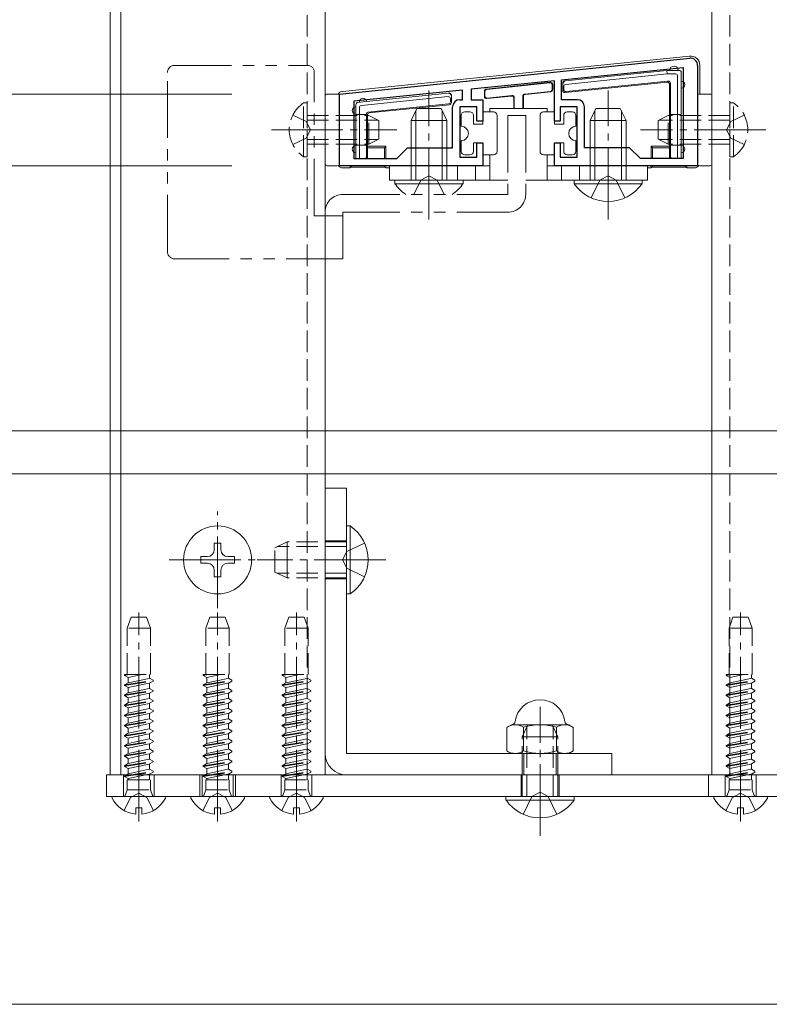
# Model space of a CAD drawing. Extents: x 0 to 5544, y 0 to 8980.
# Drawn here: x 771 to 875, y 4846 to 4983 of the extents above; entities that cross this region are included whole.
import ezdxf

# ---------------------------------------------------------------- set-up
doc = ezdxf.new("R2010")
doc.units = 0
for name, pattern in [('PHANTOM2', [31.75, 15.875, -3.175, 3.175, -3.175, 3.175, -3.175]), ('YCENTER_1', [13, 10, -1, 1, -1]), ('YHIDDEN_1', [4, 3, -1])]:
    doc.linetypes.add(name, pattern=pattern)
for name, color, linetype, lineweight in [('YKK_11', 7, 'CONTINUOUS', 30), ('YKK_12', 2, 'CONTINUOUS', 13), ('YKK_13', 4, 'CONTINUOUS', 13), ('YKK_D', 6, 'CONTINUOUS', 13)]:
    doc.layers.add(name, color=color, linetype=linetype, lineweight=lineweight)

msp = doc.modelspace()

# ---------------------------------------------------------------- linework, layer by layer
at = {"layer": 'YKK_11', "color": 0, "linetype": 'ByBlock', "lineweight": -2, "ltscale": 0.5}
for p, q in [((815.5, 4973.05), (864.4, 4978.05)), ((865.5, 4977.05), (865.5, 4963.05)), ((846.5, 4975.01), (863.5, 4976.75)), ((846.5, 4975.01), (863.5, 4976.75)), ((863.5, 4976.75), (863.5, 4964.05)), ((845.5, 4974.91), (833.9, 4973.72)), ((845.5, 4969.25), (845.5, 4974.91)), ((846.5, 4972.25), (846.5, 4975.01)), ((815.5, 4963.05), (815.5, 4973.05)), ((832.7, 4973.6), (817.5, 4972.05)), ((832.7, 4973.6), (817.5, 4972.05)), ((832.7, 4972.25), (832.7, 4973.6)), ((833.9, 4973.72), (833.9, 4972.25)), ((817.5, 4972.05), (817.5, 4964.05)), ((832.3, 4972.25), (832.7, 4972.25)), ((833.9, 4972.25), (835.5, 4972.25)), ((835.5, 4972.25), (835.5, 4969.25)), ((848.7, 4972.25), (846.5, 4972.25)), ((831.3, 4965.55), (831.3, 4971.25)), ((834.7, 4971.25), (832.3, 4971.25)), ((832.3, 4971.25), (832.3, 4964.25)), ((834.7, 4969.25), (834.7, 4971.25)), ((848.7, 4971.25), (846.3, 4971.25)), ((846.3, 4971.25), (846.3, 4969.25)), ((848.7, 4964.25), (848.7, 4971.25)), ((849.7, 4965.55), (849.7, 4971.25)), ((835.5, 4969.25), (834.7, 4969.25)), ((846.3, 4969.25), (845.5, 4969.25)), ((834.7, 4964.25), (834.7, 4966.25)), ((834.7, 4966.25), (835.5, 4966.25)), ((835.5, 4966.25), (835.5, 4963.05)), ((845.5, 4963.05), (845.5, 4966.25)), ((845.5, 4966.25), (846.3, 4966.25)), ((846.3, 4966.25), (846.3, 4964.25)), ((823.5, 4964.05), (825, 4965.55)), ((825, 4965.55), (831.3, 4965.55)), ((856, 4965.55), (849.7, 4965.55)), ((857.5, 4964.05), (856, 4965.55)), ((817.5, 4964.05), (823.5, 4964.05)), ((832.3, 4964.25), (834.7, 4964.25)), ((846.3, 4964.25), (848.7, 4964.25)), ((863.5, 4964.05), (857.5, 4964.05)), ((835.5, 4963.05), (815.5, 4963.05)), ((865.5, 4963.05), (845.5, 4963.05))]:
    msp.add_line(p, q, dxfattribs=at)
for centre, start, end in [((864.5, 4977.05), 0, 95.8324), ((832.3, 4971.25), 90, 180), ((848.7, 4971.25), 0, 90)]:
    msp.add_arc(centre, 1, start, end, dxfattribs=at)
at = {"layer": 'YKK_12'}
for p, q in [((783.5, 4878.05), (783.5, 5088.05)), ((785, 4878.05), (785, 5088.05)), ((813.5, 5088.05), (813.5, 4878.05)), ((867.5, 5088.05), (867.5, 4878.05)), ((785, 4878.05), (783.5, 4878.05)), ((813.5, 4878.05), (785, 4878.05)), ((867.5, 4878.05), (896, 4878.05))]:
    msp.add_line(p, q, dxfattribs=at)
at = {"layer": 'YKK_12', "linetype": 'YHIDDEN_1'}
for p, q in [((811, 5088.05), (811, 4878.05)), ((870, 5088.05), (870, 4878.05))]:
    msp.add_line(p, q, dxfattribs=at)
at = {"layer": 'YKK_13'}
for p, q in [((864.37, 4978.34), (815.92, 4973.42)), ((865.8, 4973.05), (865.8, 4977.05)), ((847.04, 4974.88), (861.2, 4976.35)), ((861.23, 4975.85), (847.07, 4974.38)), ((861.23, 4975.85), (861.2, 4976.35)), ((861.2, 4976.35), (862.2, 4976.35)), ((862.4, 4975.85), (861.23, 4975.85)), ((862.2, 4976.35), (862.9, 4976.35)), ((862.7, 4964.05), (862.7, 4975.55)), ((863.2, 4976.05), (863.2, 4974.35)), ((844.93, 4974.69), (836, 4973.74)), ((844.87, 4974.61), (836.07, 4973.68)), ((845.2, 4973.71), (845.2, 4974.32)), ((845.27, 4973.65), (845.27, 4974.39)), ((846.67, 4974.57), (846.67, 4973.54)), ((846.8, 4974.08), (846.8, 4973.68)), ((846.94, 4974.87), (847.04, 4974.88)), ((847, 4973.24), (861.28, 4974.72)), ((847.13, 4973.38), (861.28, 4974.85)), ((861.28, 4974.85), (861.4, 4974.85)), ((861.28, 4974.85), (861.28, 4974.73)), ((861.57, 4974.42), (861.57, 4965.75)), ((861.7, 4974.55), (861.7, 4964.35)), ((863.2, 4974.35), (863.2, 4965.35)), ((813.5, 4972.75), (813.5, 4963.35)), ((815.2, 4973.05), (813.8, 4973.05)), ((815.5, 4963.35), (815.5, 4972.75)), ((818.8, 4971.95), (830.7, 4973.19)), ((830.7, 4973.19), (830.8, 4973.2)), ((830.7, 4973.19), (830.7, 4973.19)), ((831.13, 4971.86), (831.13, 4972.9)), ((835.73, 4973.44), (835.73, 4972.7)), ((835.8, 4973.38), (835.8, 4972.78)), ((836.07, 4972.41), (839.5, 4972.77)), ((836.13, 4972.48), (839.57, 4972.84)), ((841.1, 4971.05), (841.1, 4972.74)), ((841.37, 4973.04), (844.93, 4973.41)), ((841.43, 4972.98), (845, 4973.36)), ((865.5, 4972.75), (865.5, 4963.35)), ((867.2, 4973.05), (865.8, 4973.05)), ((867.5, 4963.35), (867.5, 4972.75)), ((817.8, 4970.75), (817.8, 4971.58)), ((818.07, 4971.88), (818.8, 4971.95)), ((830.67, 4972.68), (818.57, 4971.43)), ((819.48, 4970.52), (830.73, 4971.68)), ((819.61, 4970.4), (830.86, 4971.56)), ((831, 4971.98), (831, 4972.38)), ((839.83, 4972.47), (839.83, 4971.05)), ((839.9, 4972.55), (839.9, 4971.05)), ((841.17, 4971.05), (841.17, 4972.68)), ((817.8, 4965.35), (817.8, 4970.75)), ((818.3, 4971.13), (818.3, 4964.05)), ((819.3, 4964.35), (819.3, 4970.32)), ((819.43, 4965.75), (819.43, 4970.2)), ((826.3, 4971.05), (825.5, 4969.35)), ((826.15, 4961.05), (826.15, 4970.74)), ((826.3, 4971.05), (829.7, 4971.05)), ((829.7, 4971.05), (830.5, 4969.35)), ((829.85, 4961.05), (829.85, 4970.74)), ((832.5, 4968.55), (832.5, 4970.05)), ((833, 4970.55), (833.7, 4970.55)), ((834.2, 4970.05), (834.2, 4968.85)), ((835.5, 4968.85), (835.5, 4970.55)), ((837, 4970.55), (835.5, 4970.55)), ((844.5, 4971.05), (836.5, 4971.05)), ((836.5, 4971.05), (836.5, 4970.55)), ((837.5, 4970.05), (837.5, 4965.05)), ((843.5, 4970.05), (843.5, 4965.05)), ((844, 4970.55), (845.5, 4970.55)), ((844.5, 4970.55), (844.5, 4971.05)), ((845.5, 4968.85), (845.5, 4970.55)), ((846.8, 4970.05), (846.8, 4968.85)), ((848, 4970.55), (847.3, 4970.55)), ((848.5, 4968.55), (848.5, 4970.05)), ((851.3, 4971.05), (850.5, 4969.35)), ((851.15, 4961.05), (851.15, 4970.74)), ((851.3, 4971.05), (854.7, 4971.05)), ((854.7, 4971.05), (855.5, 4969.35)), ((854.85, 4961.05), (854.85, 4970.74)), ((825.5, 4961.05), (825.5, 4969.35)), ((825.5, 4969.35), (830.5, 4969.35)), ((830.5, 4961.05), (830.5, 4969.35)), ((834.2, 4968.85), (835.5, 4968.85)), ((846.8, 4968.85), (845.5, 4968.85)), ((850.5, 4961.05), (850.5, 4969.35)), ((850.5, 4969.35), (855.5, 4969.35)), ((855.5, 4961.05), (855.5, 4969.35)), ((832.5, 4965.05), (832.5, 4966.55)), ((835.5, 4966.25), (834.2, 4966.25)), ((834.2, 4966.25), (834.2, 4965.05)), ((835.5, 4964.55), (835.5, 4966.25)), ((845.5, 4964.55), (845.5, 4966.25)), ((845.5, 4966.25), (846.8, 4966.25)), ((846.8, 4966.25), (846.8, 4965.05)), ((848.5, 4965.05), (848.5, 4966.55)), ((817.8, 4964.05), (817.8, 4965.35)), ((819.43, 4965.75), (819.44, 4965.54)), ((822, 4965.75), (819.43, 4965.75)), ((819.44, 4965.54), (819.44, 4964.14)), ((819.44, 4965.54), (821.8, 4965.54)), ((821.8, 4965.54), (822, 4965.75)), ((821.8, 4965.54), (821.8, 4964.05)), ((822, 4965.75), (822, 4964.05)), ((833.7, 4964.55), (833, 4964.55)), ((835.5, 4964.55), (837, 4964.55)), ((836.5, 4964.55), (836.5, 4961.05)), ((845.5, 4964.55), (844, 4964.55)), ((844.5, 4961.05), (844.5, 4964.55)), ((847.3, 4964.55), (848, 4964.55)), ((861.57, 4965.75), (859, 4965.75)), ((859, 4965.75), (859, 4964.05)), ((859, 4965.75), (859.2, 4965.54)), ((859.2, 4965.54), (861.56, 4965.54)), ((859.2, 4965.54), (859.2, 4964.05)), ((861.56, 4965.54), (861.57, 4965.75)), ((861.56, 4965.54), (861.56, 4964.14)), ((863.2, 4965.35), (863.2, 4964.05)), ((818.3, 4964.05), (817.8, 4964.05)), ((818.3, 4964.05), (819, 4964.05)), ((819.13, 4964.05), (819, 4964.05)), ((862, 4964.05), (861.87, 4964.05)), ((862, 4964.05), (862.7, 4964.05)), ((863.2, 4964.05), (862.7, 4964.05)), ((813.8, 4963.05), (815.2, 4963.05)), ((816, 4962.75), (817, 4962.75)), ((817, 4963.05), (817, 4962.75)), ((817, 4962.75), (817.2, 4962.84)), ((817.2, 4963.05), (817.2, 4962.84)), ((817.2, 4962.84), (821.8, 4962.84)), ((821.8, 4963.05), (821.8, 4962.84)), ((821.8, 4962.84), (822, 4962.75)), ((822, 4963.05), (822, 4962.75)), ((822, 4962.75), (822.5, 4962.75)), ((822.5, 4961.05), (822.5, 4963.05)), ((822.5, 4963.05), (836.5, 4963.05)), ((832, 4963.05), (832, 4961.05)), ((834.5, 4963.05), (834.5, 4961.05)), ((844.5, 4963.05), (858.5, 4963.05)), ((846.5, 4963.05), (846.5, 4961.05)), ((849, 4963.05), (849, 4961.05)), ((858.5, 4963.05), (858.5, 4961.05)), ((858.5, 4962.75), (859, 4962.75)), ((859, 4963.05), (859, 4962.75)), ((859, 4962.75), (859.2, 4962.84)), ((859.2, 4963.05), (859.2, 4962.84)), ((859.2, 4962.84), (863.8, 4962.84)), ((863.8, 4963.05), (863.8, 4962.84)), ((863.8, 4962.84), (864, 4962.75)), ((864, 4963.05), (864, 4962.75)), ((864, 4962.75), (865, 4962.75)), ((865.8, 4963.05), (867.2, 4963.05)), ((839, 4961.05), (822.5, 4961.05)), ((823.25, 4960.54), (823.25, 4961.05)), ((823.25, 4961.05), (832.75, 4961.05)), ((823.25, 4960.54), (832.75, 4960.54)), ((832.75, 4960.54), (832.75, 4961.05)), ((858.5, 4961.05), (841.5, 4961.05)), ((848.25, 4960.54), (848.25, 4961.05)), ((848.25, 4961.05), (857.75, 4961.05)), ((848.25, 4960.54), (857.75, 4960.54)), ((857.75, 4960.54), (857.75, 4961.05)), ((813.5, 4918.05), (813.5, 4881.05)), ((813.5, 4918.05), (816.5, 4918.05)), ((816.5, 4918.05), (816.5, 4881.05)), ((817.01, 4912.8), (816.5, 4912.8)), ((816.5, 4903.3), (816.5, 4912.8)), ((817.01, 4903.3), (817.01, 4912.8)), ((798.97, 4910.4), (798.03, 4910.4)), ((798.03, 4910.4), (798.03, 4909.46)), ((798.97, 4909.46), (798.97, 4910.4)), ((808.2, 4905.55), (808.2, 4910.55)), ((797.09, 4908.52), (796.15, 4908.52)), ((796.15, 4908.52), (796.15, 4907.58)), ((800.85, 4908.52), (799.91, 4908.52)), ((800.85, 4907.58), (800.85, 4908.52)), ((796.15, 4907.58), (797.09, 4907.58)), ((799.91, 4907.58), (800.85, 4907.58)), ((798.03, 4906.64), (798.03, 4905.7)), ((798.03, 4905.7), (798.97, 4905.7)), ((798.97, 4905.7), (798.97, 4906.64)), ((817.01, 4903.3), (816.5, 4903.3)), ((838.88, 4884.69), (839.5, 4885.05)), ((839.5, 4885.05), (847.5, 4885.05)), ((848.12, 4884.69), (847.5, 4885.05)), ((838.88, 4881.41), (838.88, 4884.69)), ((841.19, 4881.41), (841.19, 4884.69)), ((845.81, 4881.41), (845.81, 4884.69)), ((848.12, 4881.41), (848.12, 4884.69)), ((841, 4883.35), (846, 4883.35)), ((816.5, 4881.05), (853.5, 4881.05)), ((838.88, 4881.41), (839.5, 4881.05)), ((839.5, 4881.05), (847.5, 4881.05)), ((848.12, 4881.41), (847.5, 4881.05)), ((853.5, 4878.05), (853.5, 4881.05)), ((961, 4878.05), (783, 4878.05)), ((783, 4875.05), (783, 4878.05)), ((853.5, 4878.05), (816.5, 4878.05)), ((867, 4875.05), (867, 4878.05)), ((961, 4878.05), (867, 4878.05)), ((961, 4875.05), (783, 4875.05)), ((791.1, 4875.05), (783.9, 4875.05)), ((802.1, 4875.05), (794.9, 4875.05)), ((813.1, 4875.05), (805.9, 4875.05)), ((838.75, 4874.54), (838.75, 4875.05)), ((838.75, 4875.05), (848.25, 4875.05)), ((838.75, 4874.54), (848.25, 4874.54)), ((848.25, 4874.54), (848.25, 4875.05)), ((961, 4875.05), (867, 4875.05)), ((875.1, 4875.05), (867.9, 4875.05)), ((787.07, 4872.57), (787.07, 4873.45)), ((787.07, 4873.45), (787.92, 4873.45)), ((787.92, 4872.57), (787.92, 4873.45)), ((798.07, 4872.57), (798.07, 4873.45)), ((798.07, 4873.45), (798.92, 4873.45)), ((798.92, 4872.57), (798.92, 4873.45)), ((809.07, 4872.57), (809.07, 4873.45)), ((809.07, 4873.45), (809.92, 4873.45)), ((809.92, 4872.57), (809.92, 4873.45)), ((871.07, 4872.57), (871.07, 4873.45)), ((871.07, 4873.45), (871.92, 4873.45)), ((871.92, 4872.57), (871.92, 4873.45))]:
    msp.add_line(p, q, dxfattribs=at)
at = {"layer": 'YKK_13', "linetype": 'PHANTOM2', "ltscale": 0.5}
for p, q in [((792.5, 4977.05), (811, 4977.05)), ((791.5, 4951.05), (791.5, 4976.05)), ((812, 4956.05), (812, 4976.05)), ((839, 4970.05), (839, 4959.05)), ((839, 4970.05), (841.5, 4970.05)), ((841.5, 4970.05), (841.5, 4959.05)), ((816, 4959.05), (839, 4959.05)), ((813.5, 4956.05), (813.5, 4956.55)), ((816, 4956.55), (839, 4956.55)), ((816, 4956.55), (816, 4950.05)), ((816, 4956.05), (812, 4956.05)), ((816, 4950.05), (792.5, 4950.05))]:
    msp.add_line(p, q, dxfattribs=at)
at = {"layer": 'YKK_13', "linetype": 'YCENTER_1'}
for p, q in [((828, 4955.55), (828, 4973.55)), ((853, 4955.55), (853, 4973.55)), ((806, 4968.05), (823.5, 4968.05)), ((875, 4968.05), (857.5, 4968.05)), ((798.5, 4901.3), (798.5, 4914.8)), ((791.75, 4908.05), (805.25, 4908.05)), ((822, 4908.05), (804, 4908.05)), ((787.5, 4871.55), (787.5, 4900.71)), ((798.5, 4871.55), (798.5, 4900.71)), ((809.5, 4871.55), (809.5, 4900.71)), ((871.5, 4871.55), (871.5, 4900.71)), ((843.5, 4869.55), (843.5, 4887.55))]:
    msp.add_line(p, q, dxfattribs=at)
at = {"layer": 'YKK_13', "linetype": 'YHIDDEN_1'}
for p, q in [((810.49, 4964.3), (810.49, 4971.8)), ((810.49, 4971.8), (811, 4971.8)), ((811, 4964.3), (811, 4971.8)), ((870.51, 4971.8), (870, 4971.8)), ((870, 4964.3), (870, 4971.8)), ((870.51, 4964.3), (870.51, 4971.8)), ((808.99, 4970.1), (810.85, 4969.2)), ((811, 4970.05), (819.6, 4970.05)), ((819.36, 4970.19), (817.8, 4970.2)), ((819.6, 4966.05), (819.6, 4970.05)), ((821, 4969.35), (819.6, 4970.05)), ((860, 4969.35), (861.4, 4970.05)), ((861.4, 4966.05), (861.4, 4970.05)), ((870, 4970.05), (861.4, 4970.05)), ((863.2, 4970.2), (861.64, 4970.19)), ((872.01, 4970.1), (870.15, 4969.2)), ((810.85, 4969.2), (811.46, 4968.05)), ((811, 4969.4), (820.91, 4969.4)), ((821, 4966.75), (821, 4969.35)), ((860, 4966.75), (860, 4969.35)), ((870, 4969.4), (860.09, 4969.4)), ((870.15, 4969.2), (869.54, 4968.05)), ((810.85, 4966.91), (811.46, 4968.05)), ((870.15, 4966.91), (869.54, 4968.05)), ((808.99, 4966), (810.85, 4966.91)), ((811, 4966.7), (820.91, 4966.7)), ((811, 4966.05), (819.6, 4966.05)), ((817.8, 4965.9), (819.36, 4965.91)), ((821, 4966.75), (819.6, 4966.05)), ((860, 4966.75), (861.4, 4966.05)), ((870, 4966.7), (860.09, 4966.7)), ((870, 4966.05), (861.4, 4966.05)), ((861.64, 4965.91), (863.2, 4965.9)), ((872.01, 4966), (870.15, 4966.91)), ((810.49, 4964.3), (811, 4964.3)), ((870.51, 4964.3), (870, 4964.3)), ((825.89, 4959.05), (826.85, 4961.02)), ((826.85, 4961.02), (828, 4961.63)), ((829.14, 4961.02), (828, 4961.63)), ((830.11, 4959.05), (829.14, 4961.02)), ((850.65, 4958.55), (851.85, 4961.02)), ((851.85, 4961.02), (853, 4961.63)), ((854.14, 4961.02), (853, 4961.63)), ((855.35, 4958.55), (854.14, 4961.02)), ((806.5, 4909.75), (808.2, 4910.55)), ((806.5, 4906.35), (806.5, 4909.75)), ((816.5, 4909.9), (806.81, 4909.9)), ((816.5, 4910.55), (808.2, 4910.55)), ((816.5, 4910.7), (813.5, 4910.7)), ((819, 4910.4), (816.53, 4909.2)), ((816.53, 4909.2), (815.92, 4908.05)), ((816.53, 4906.91), (815.92, 4908.05)), ((819, 4905.7), (816.53, 4906.91)), ((806.5, 4906.35), (808.2, 4905.55)), ((816.5, 4906.2), (806.81, 4906.2)), ((816.5, 4905.55), (808.2, 4905.55)), ((816.5, 4905.4), (813.5, 4905.4)), ((785.88, 4898.55), (786.43, 4900.05)), ((788.57, 4900.05), (786.43, 4900.05)), ((789.12, 4898.55), (788.57, 4900.05)), ((796.88, 4898.55), (797.43, 4900.05)), ((799.57, 4900.05), (797.43, 4900.05)), ((800.12, 4898.55), (799.57, 4900.05)), ((807.88, 4898.55), (808.43, 4900.05)), ((810.57, 4900.05), (808.43, 4900.05)), ((811.12, 4898.55), (810.57, 4900.05)), ((869.88, 4898.55), (870.43, 4900.05)), ((872.57, 4900.05), (870.43, 4900.05)), ((873.12, 4898.55), (872.57, 4900.05)), ((789.12, 4898.55), (785.88, 4898.55)), ((785.88, 4892.05), (785.88, 4898.55)), ((789.12, 4892.05), (789.12, 4898.55)), ((800.12, 4898.55), (796.88, 4898.55)), ((796.88, 4892.05), (796.88, 4898.55)), ((800.12, 4892.05), (800.12, 4898.55)), ((811.12, 4898.55), (807.88, 4898.55)), ((807.88, 4892.05), (807.88, 4898.55)), ((811.12, 4892.05), (811.12, 4898.55)), ((873.12, 4898.55), (869.88, 4898.55)), ((869.88, 4892.05), (869.88, 4898.55)), ((873.12, 4892.05), (873.12, 4898.55)), ((785.5, 4892.03), (785.53, 4892.05)), ((785.5, 4891.93), (786.25, 4892.05)), ((785.5, 4892.03), (785.62, 4892.05)), ((785.5, 4892.03), (785.5, 4891.93)), ((785.5, 4891.93), (786, 4891.64)), ((785.53, 4892.05), (789.12, 4892.05)), ((786, 4891.64), (787.93, 4892.05)), ((789, 4891.54), (789, 4892.05)), ((796.5, 4892.03), (796.53, 4892.05)), ((796.5, 4891.93), (797.25, 4892.05)), ((796.5, 4892.03), (796.62, 4892.05)), ((796.5, 4892.03), (796.5, 4891.93)), ((796.5, 4891.93), (797, 4891.64)), ((796.53, 4892.05), (800.12, 4892.05)), ((797, 4891.64), (798.93, 4892.05)), ((800, 4891.54), (800, 4892.05)), ((807.5, 4892.03), (807.53, 4892.05)), ((807.5, 4891.93), (808.25, 4892.05)), ((807.5, 4892.03), (807.62, 4892.05)), ((807.5, 4892.03), (807.5, 4891.93)), ((807.5, 4891.93), (808, 4891.64)), ((807.53, 4892.05), (811.12, 4892.05)), ((808, 4891.64), (809.93, 4892.05)), ((811, 4891.54), (811, 4892.05)), ((869.5, 4892.03), (869.53, 4892.05)), ((869.5, 4891.93), (870.25, 4892.05)), ((869.5, 4892.03), (869.62, 4892.05)), ((869.5, 4892.03), (869.5, 4891.93)), ((869.5, 4891.93), (870, 4891.64)), ((869.53, 4892.05), (873.12, 4892.05)), ((870, 4891.64), (871.93, 4892.05)), ((873, 4891.54), (873, 4892.05)), ((785.5, 4890.62), (789.5, 4891.25)), ((785.5, 4890.52), (789.5, 4891.15)), ((785.5, 4890.62), (786, 4890.91)), ((785.5, 4890.62), (785.5, 4890.52)), ((785.5, 4890.52), (786, 4890.23)), ((786, 4890.91), (786, 4891.64)), ((786, 4890.91), (789, 4891.54)), ((786, 4890.23), (789, 4890.87)), ((789.5, 4891.25), (789, 4891.54)), ((789.5, 4891.15), (789, 4890.87)), ((789, 4890.13), (789, 4890.87)), ((789.5, 4891.15), (789.5, 4891.25)), ((796.5, 4890.62), (800.5, 4891.25)), ((796.5, 4890.52), (800.5, 4891.15)), ((796.5, 4890.62), (797, 4890.91)), ((796.5, 4890.62), (796.5, 4890.52)), ((796.5, 4890.52), (797, 4890.23)), ((797, 4890.91), (797, 4891.64)), ((797, 4890.91), (800, 4891.54)), ((797, 4890.23), (800, 4890.87)), ((800.5, 4891.25), (800, 4891.54)), ((800.5, 4891.15), (800, 4890.87)), ((800, 4890.13), (800, 4890.87)), ((800.5, 4891.15), (800.5, 4891.25)), ((807.5, 4890.62), (811.5, 4891.25)), ((807.5, 4890.52), (811.5, 4891.15)), ((807.5, 4890.62), (808, 4890.91)), ((807.5, 4890.62), (807.5, 4890.52)), ((807.5, 4890.52), (808, 4890.23)), ((808, 4890.91), (808, 4891.64)), ((808, 4890.91), (811, 4891.54)), ((808, 4890.23), (811, 4890.87)), ((811.5, 4891.25), (811, 4891.54)), ((811.5, 4891.15), (811, 4890.87)), ((811, 4890.13), (811, 4890.87)), ((811.5, 4891.15), (811.5, 4891.25)), ((869.5, 4890.62), (873.5, 4891.25)), ((869.5, 4890.52), (873.5, 4891.15)), ((869.5, 4890.62), (870, 4890.91)), ((869.5, 4890.62), (869.5, 4890.52)), ((869.5, 4890.52), (870, 4890.23)), ((870, 4890.91), (870, 4891.64)), ((870, 4890.91), (873, 4891.54)), ((870, 4890.23), (873, 4890.87)), ((873.5, 4891.25), (873, 4891.54)), ((873.5, 4891.15), (873, 4890.87)), ((873, 4890.13), (873, 4890.87)), ((873.5, 4891.15), (873.5, 4891.25)), ((785.5, 4889.21), (789.5, 4889.84)), ((785.5, 4889.11), (789.5, 4889.74)), ((785.5, 4889.21), (786, 4889.5)), ((785.5, 4889.21), (785.5, 4889.11)), ((785.5, 4889.11), (786, 4888.82)), ((786, 4889.5), (786, 4890.23)), ((786, 4889.5), (789, 4890.13)), ((786, 4888.82), (789, 4889.46)), ((789.5, 4889.84), (789, 4890.13)), ((789.5, 4889.74), (789, 4889.46)), ((789, 4888.72), (789, 4889.46)), ((789.5, 4889.74), (789.5, 4889.84)), ((796.5, 4889.21), (800.5, 4889.84)), ((796.5, 4889.11), (800.5, 4889.74)), ((796.5, 4889.21), (797, 4889.5)), ((796.5, 4889.21), (796.5, 4889.11)), ((796.5, 4889.11), (797, 4888.82)), ((797, 4889.5), (797, 4890.23)), ((797, 4889.5), (800, 4890.13)), ((797, 4888.82), (800, 4889.46)), ((800.5, 4889.84), (800, 4890.13)), ((800.5, 4889.74), (800, 4889.46)), ((800, 4888.72), (800, 4889.46)), ((800.5, 4889.74), (800.5, 4889.84)), ((807.5, 4889.21), (811.5, 4889.84)), ((807.5, 4889.11), (811.5, 4889.74)), ((807.5, 4889.21), (808, 4889.5)), ((807.5, 4889.21), (807.5, 4889.11)), ((807.5, 4889.11), (808, 4888.82)), ((808, 4889.5), (808, 4890.23)), ((808, 4889.5), (811, 4890.13)), ((808, 4888.82), (811, 4889.46)), ((811.5, 4889.84), (811, 4890.13)), ((811.5, 4889.74), (811, 4889.46)), ((811, 4888.72), (811, 4889.46)), ((811.5, 4889.74), (811.5, 4889.84)), ((869.5, 4889.21), (873.5, 4889.84)), ((869.5, 4889.11), (873.5, 4889.74)), ((869.5, 4889.21), (870, 4889.5)), ((869.5, 4889.21), (869.5, 4889.11)), ((869.5, 4889.11), (870, 4888.82)), ((870, 4889.5), (870, 4890.23)), ((870, 4889.5), (873, 4890.13)), ((870, 4888.82), (873, 4889.46)), ((873.5, 4889.84), (873, 4890.13)), ((873.5, 4889.74), (873, 4889.46)), ((873, 4888.72), (873, 4889.46)), ((873.5, 4889.74), (873.5, 4889.84)), ((785.5, 4887.8), (789.5, 4888.43)), ((785.5, 4887.7), (789.5, 4888.33)), ((785.5, 4887.8), (786, 4888.09)), ((785.5, 4887.8), (785.5, 4887.7)), ((785.5, 4887.7), (786, 4887.41)), ((786, 4888.09), (786, 4888.82)), ((786, 4888.09), (789, 4888.72)), ((786, 4887.41), (789, 4888.05)), ((789.5, 4888.43), (789, 4888.72)), ((789.5, 4888.33), (789, 4888.05)), ((789, 4887.31), (789, 4888.05)), ((789.5, 4888.33), (789.5, 4888.43)), ((796.5, 4887.8), (800.5, 4888.43)), ((796.5, 4887.7), (800.5, 4888.33)), ((796.5, 4887.8), (797, 4888.09)), ((796.5, 4887.8), (796.5, 4887.7)), ((796.5, 4887.7), (797, 4887.41)), ((797, 4888.09), (797, 4888.82)), ((797, 4888.09), (800, 4888.72)), ((797, 4887.41), (800, 4888.05)), ((800.5, 4888.43), (800, 4888.72)), ((800.5, 4888.33), (800, 4888.05)), ((800, 4887.31), (800, 4888.05)), ((800.5, 4888.33), (800.5, 4888.43)), ((807.5, 4887.8), (811.5, 4888.43)), ((807.5, 4887.7), (811.5, 4888.33)), ((807.5, 4887.8), (808, 4888.09)), ((807.5, 4887.8), (807.5, 4887.7)), ((807.5, 4887.7), (808, 4887.41)), ((808, 4888.09), (808, 4888.82)), ((808, 4888.09), (811, 4888.72)), ((808, 4887.41), (811, 4888.05)), ((811.5, 4888.43), (811, 4888.72)), ((811.5, 4888.33), (811, 4888.05)), ((811, 4887.31), (811, 4888.05)), ((811.5, 4888.33), (811.5, 4888.43)), ((869.5, 4887.8), (873.5, 4888.43)), ((869.5, 4887.7), (873.5, 4888.33)), ((869.5, 4887.8), (870, 4888.09)), ((869.5, 4887.8), (869.5, 4887.7)), ((869.5, 4887.7), (870, 4887.41)), ((870, 4888.09), (870, 4888.82)), ((870, 4888.09), (873, 4888.72)), ((870, 4887.41), (873, 4888.05)), ((873.5, 4888.43), (873, 4888.72)), ((873.5, 4888.33), (873, 4888.05)), ((873, 4887.31), (873, 4888.05)), ((873.5, 4888.33), (873.5, 4888.43)), ((785.5, 4886.39), (789.5, 4887.02)), ((785.5, 4886.29), (789.5, 4886.92)), ((785.5, 4886.39), (786, 4886.68)), ((785.5, 4886.39), (785.5, 4886.29)), ((785.5, 4886.29), (786, 4886)), ((786, 4886.68), (786, 4887.41)), ((786, 4886.68), (789, 4887.31)), ((786, 4886), (789, 4886.64)), ((789.5, 4887.02), (789, 4887.31)), ((789.5, 4886.92), (789, 4886.64)), ((789, 4885.9), (789, 4886.64)), ((789.5, 4886.92), (789.5, 4887.02)), ((796.5, 4886.39), (800.5, 4887.02)), ((796.5, 4886.29), (800.5, 4886.92)), ((796.5, 4886.39), (797, 4886.68)), ((796.5, 4886.39), (796.5, 4886.29)), ((796.5, 4886.29), (797, 4886)), ((797, 4886.68), (797, 4887.41)), ((797, 4886.68), (800, 4887.31)), ((797, 4886), (800, 4886.64)), ((800.5, 4887.02), (800, 4887.31)), ((800.5, 4886.92), (800, 4886.64)), ((800, 4885.9), (800, 4886.64)), ((800.5, 4886.92), (800.5, 4887.02)), ((807.5, 4886.39), (811.5, 4887.02)), ((807.5, 4886.29), (811.5, 4886.92)), ((807.5, 4886.39), (808, 4886.68)), ((807.5, 4886.39), (807.5, 4886.29)), ((807.5, 4886.29), (808, 4886)), ((808, 4886.68), (808, 4887.41)), ((808, 4886.68), (811, 4887.31)), ((808, 4886), (811, 4886.64)), ((811.5, 4887.02), (811, 4887.31)), ((811.5, 4886.92), (811, 4886.64)), ((811, 4885.9), (811, 4886.64)), ((811.5, 4886.92), (811.5, 4887.02)), ((869.5, 4886.39), (873.5, 4887.02)), ((869.5, 4886.29), (873.5, 4886.92)), ((869.5, 4886.39), (870, 4886.68)), ((869.5, 4886.39), (869.5, 4886.29)), ((869.5, 4886.29), (870, 4886)), ((870, 4886.68), (870, 4887.41)), ((870, 4886.68), (873, 4887.31)), ((870, 4886), (873, 4886.64)), ((873.5, 4887.02), (873, 4887.31)), ((873.5, 4886.92), (873, 4886.64)), ((873, 4885.9), (873, 4886.64)), ((873.5, 4886.92), (873.5, 4887.02)), ((785.5, 4884.98), (789.5, 4885.61)), ((785.5, 4884.88), (789.5, 4885.51)), ((785.5, 4884.98), (786, 4885.27)), ((785.5, 4884.98), (785.5, 4884.88)), ((785.5, 4884.88), (786, 4884.59)), ((786, 4885.27), (786, 4886)), ((786, 4885.27), (789, 4885.9)), ((786, 4884.59), (789, 4885.23)), ((789.5, 4885.61), (789, 4885.9)), ((789.5, 4885.51), (789, 4885.23)), ((789, 4884.49), (789, 4885.23)), ((789.5, 4885.51), (789.5, 4885.61)), ((796.5, 4884.98), (800.5, 4885.61)), ((796.5, 4884.88), (800.5, 4885.51)), ((796.5, 4884.98), (797, 4885.27)), ((796.5, 4884.98), (796.5, 4884.88)), ((796.5, 4884.88), (797, 4884.59)), ((797, 4885.27), (797, 4886)), ((797, 4885.27), (800, 4885.9)), ((797, 4884.59), (800, 4885.23)), ((800.5, 4885.61), (800, 4885.9)), ((800.5, 4885.51), (800, 4885.23)), ((800, 4884.49), (800, 4885.23)), ((800.5, 4885.51), (800.5, 4885.61)), ((807.5, 4884.98), (811.5, 4885.61)), ((807.5, 4884.88), (811.5, 4885.51)), ((807.5, 4884.98), (808, 4885.27)), ((807.5, 4884.98), (807.5, 4884.88)), ((807.5, 4884.88), (808, 4884.59)), ((808, 4885.27), (808, 4886)), ((808, 4885.27), (811, 4885.9)), ((808, 4884.59), (811, 4885.23)), ((811.5, 4885.61), (811, 4885.9)), ((811.5, 4885.51), (811, 4885.23)), ((811, 4884.49), (811, 4885.23)), ((811.5, 4885.51), (811.5, 4885.61)), ((841.8, 4885.05), (841, 4883.35)), ((841.8, 4885.05), (845.2, 4885.05)), ((845.2, 4885.05), (846, 4883.35)), ((869.5, 4884.98), (873.5, 4885.61)), ((869.5, 4884.88), (873.5, 4885.51)), ((869.5, 4884.98), (870, 4885.27)), ((869.5, 4884.98), (869.5, 4884.88)), ((869.5, 4884.88), (870, 4884.59)), ((870, 4885.27), (870, 4886)), ((870, 4885.27), (873, 4885.9)), ((870, 4884.59), (873, 4885.23)), ((873.5, 4885.61), (873, 4885.9)), ((873.5, 4885.51), (873, 4885.23)), ((873, 4884.49), (873, 4885.23)), ((873.5, 4885.51), (873.5, 4885.61)), ((785.5, 4883.57), (789.5, 4884.2)), ((785.5, 4883.47), (789.5, 4884.1)), ((785.5, 4883.57), (786, 4883.86)), ((785.5, 4883.57), (785.5, 4883.47)), ((785.5, 4883.47), (786, 4883.18)), ((786, 4883.86), (786, 4884.59)), ((786, 4883.86), (789, 4884.49)), ((786, 4883.18), (789, 4883.82)), ((789.5, 4884.2), (789, 4884.49)), ((789.5, 4884.1), (789, 4883.82)), ((789, 4883.08), (789, 4883.82)), ((789.5, 4884.1), (789.5, 4884.2)), ((796.5, 4883.57), (800.5, 4884.2)), ((796.5, 4883.47), (800.5, 4884.1)), ((796.5, 4883.57), (797, 4883.86)), ((796.5, 4883.57), (796.5, 4883.47)), ((796.5, 4883.47), (797, 4883.18)), ((797, 4883.86), (797, 4884.59)), ((797, 4883.86), (800, 4884.49)), ((797, 4883.18), (800, 4883.82)), ((800.5, 4884.2), (800, 4884.49)), ((800.5, 4884.1), (800, 4883.82)), ((800, 4883.08), (800, 4883.82)), ((800.5, 4884.1), (800.5, 4884.2)), ((807.5, 4883.57), (811.5, 4884.2)), ((807.5, 4883.47), (811.5, 4884.1)), ((807.5, 4883.57), (808, 4883.86)), ((807.5, 4883.57), (807.5, 4883.47)), ((807.5, 4883.47), (808, 4883.18)), ((808, 4883.86), (808, 4884.59)), ((808, 4883.86), (811, 4884.49)), ((808, 4883.18), (811, 4883.82)), ((811.5, 4884.2), (811, 4884.49)), ((811.5, 4884.1), (811, 4883.82)), ((811, 4883.08), (811, 4883.82)), ((811.5, 4884.1), (811.5, 4884.2)), ((841.65, 4875.05), (841.65, 4884.74)), ((845.35, 4875.05), (845.35, 4884.74)), ((869.5, 4883.57), (873.5, 4884.2)), ((869.5, 4883.47), (873.5, 4884.1)), ((869.5, 4883.57), (870, 4883.86)), ((869.5, 4883.57), (869.5, 4883.47)), ((869.5, 4883.47), (870, 4883.18)), ((870, 4883.86), (870, 4884.59)), ((870, 4883.86), (873, 4884.49)), ((870, 4883.18), (873, 4883.82)), ((873.5, 4884.2), (873, 4884.49)), ((873.5, 4884.1), (873, 4883.82)), ((873, 4883.08), (873, 4883.82)), ((873.5, 4884.1), (873.5, 4884.2)), ((785.5, 4882.16), (789.5, 4882.79)), ((785.5, 4882.06), (789.5, 4882.69)), ((785.5, 4882.16), (786, 4882.45)), ((785.5, 4882.16), (785.5, 4882.06)), ((785.5, 4882.06), (786, 4881.77)), ((786, 4882.45), (786, 4883.18)), ((786, 4882.45), (789, 4883.08)), ((786, 4881.77), (789, 4882.41)), ((789.5, 4882.79), (789, 4883.08)), ((789.5, 4882.69), (789, 4882.41)), ((789, 4881.67), (789, 4882.41)), ((789.5, 4882.69), (789.5, 4882.79)), ((796.5, 4882.16), (800.5, 4882.79)), ((796.5, 4882.06), (800.5, 4882.69)), ((796.5, 4882.16), (797, 4882.45)), ((796.5, 4882.16), (796.5, 4882.06)), ((796.5, 4882.06), (797, 4881.77)), ((797, 4882.45), (797, 4883.18)), ((797, 4882.45), (800, 4883.08)), ((797, 4881.77), (800, 4882.41)), ((800.5, 4882.79), (800, 4883.08)), ((800.5, 4882.69), (800, 4882.41)), ((800, 4881.67), (800, 4882.41)), ((800.5, 4882.69), (800.5, 4882.79)), ((807.5, 4882.16), (811.5, 4882.79)), ((807.5, 4882.06), (811.5, 4882.69)), ((807.5, 4882.16), (808, 4882.45)), ((807.5, 4882.16), (807.5, 4882.06)), ((807.5, 4882.06), (808, 4881.77)), ((808, 4882.45), (808, 4883.18)), ((808, 4882.45), (811, 4883.08)), ((808, 4881.77), (811, 4882.41)), ((811.5, 4882.79), (811, 4883.08)), ((811.5, 4882.69), (811, 4882.41)), ((811, 4881.67), (811, 4882.41)), ((811.5, 4882.69), (811.5, 4882.79)), ((841, 4875.05), (841, 4883.35)), ((846, 4875.05), (846, 4883.35)), ((869.5, 4882.16), (873.5, 4882.79)), ((869.5, 4882.06), (873.5, 4882.69)), ((869.5, 4882.16), (870, 4882.45)), ((869.5, 4882.16), (869.5, 4882.06)), ((869.5, 4882.06), (870, 4881.77)), ((870, 4882.45), (870, 4883.18)), ((870, 4882.45), (873, 4883.08)), ((870, 4881.77), (873, 4882.41)), ((873.5, 4882.79), (873, 4883.08)), ((873.5, 4882.69), (873, 4882.41)), ((873, 4881.67), (873, 4882.41)), ((873.5, 4882.69), (873.5, 4882.79)), ((785.5, 4880.75), (789.5, 4881.38)), ((785.5, 4880.65), (789.5, 4881.28)), ((785.5, 4880.75), (786, 4881.04)), ((785.5, 4880.75), (785.5, 4880.65)), ((786, 4881.04), (786, 4881.77)), ((786, 4881.04), (789, 4881.67)), ((786, 4880.36), (789, 4881)), ((789.5, 4881.38), (789, 4881.67)), ((789.5, 4881.28), (789, 4881)), ((789, 4880.26), (789, 4881)), ((789.5, 4881.28), (789.5, 4881.38)), ((796.5, 4880.75), (800.5, 4881.38)), ((796.5, 4880.65), (800.5, 4881.28)), ((796.5, 4880.75), (797, 4881.04)), ((796.5, 4880.75), (796.5, 4880.65)), ((797, 4881.04), (797, 4881.77)), ((797, 4881.04), (800, 4881.67)), ((797, 4880.36), (800, 4881)), ((800.5, 4881.38), (800, 4881.67)), ((800.5, 4881.28), (800, 4881)), ((800, 4880.26), (800, 4881)), ((800.5, 4881.28), (800.5, 4881.38)), ((807.5, 4880.75), (811.5, 4881.38)), ((807.5, 4880.65), (811.5, 4881.28)), ((807.5, 4880.75), (808, 4881.04)), ((807.5, 4880.75), (807.5, 4880.65)), ((808, 4881.04), (808, 4881.77)), ((808, 4881.04), (811, 4881.67)), ((808, 4880.36), (811, 4881)), ((811.5, 4881.38), (811, 4881.67)), ((811.5, 4881.28), (811, 4881)), ((811, 4880.26), (811, 4881)), ((811.5, 4881.28), (811.5, 4881.38)), ((841, 4881.05), (841, 4878.05)), ((841.25, 4881.05), (841.25, 4878.05)), ((845.75, 4881.05), (845.75, 4878.05)), ((846, 4881.05), (846, 4878.05)), ((869.5, 4880.75), (873.5, 4881.38)), ((869.5, 4880.65), (873.5, 4881.28)), ((869.5, 4880.75), (870, 4881.04)), ((869.5, 4880.75), (869.5, 4880.65)), ((870, 4881.04), (870, 4881.77)), ((870, 4881.04), (873, 4881.67)), ((870, 4880.36), (873, 4881)), ((873.5, 4881.38), (873, 4881.67)), ((873.5, 4881.28), (873, 4881)), ((873, 4880.26), (873, 4881)), ((873.5, 4881.28), (873.5, 4881.38)), ((785.5, 4880.65), (786, 4880.36)), ((785.5, 4879.34), (789.5, 4879.97)), ((785.5, 4879.24), (789.5, 4879.87)), ((785.5, 4879.34), (786, 4879.63)), ((785.5, 4879.34), (785.5, 4879.24)), ((786, 4879.63), (786, 4880.36)), ((786, 4879.63), (789, 4880.26)), ((786, 4878.95), (789, 4879.59)), ((789.5, 4879.97), (789, 4880.26)), ((789.5, 4879.87), (789, 4879.59)), ((789, 4878.85), (789, 4879.59)), ((789.5, 4879.87), (789.5, 4879.97)), ((796.5, 4880.65), (797, 4880.36)), ((796.5, 4879.34), (800.5, 4879.97)), ((796.5, 4879.24), (800.5, 4879.87)), ((796.5, 4879.34), (797, 4879.63)), ((796.5, 4879.34), (796.5, 4879.24)), ((797, 4879.63), (797, 4880.36)), ((797, 4879.63), (800, 4880.26)), ((797, 4878.95), (800, 4879.59)), ((800.5, 4879.97), (800, 4880.26)), ((800.5, 4879.87), (800, 4879.59)), ((800, 4878.85), (800, 4879.59)), ((800.5, 4879.87), (800.5, 4879.97)), ((807.5, 4880.65), (808, 4880.36)), ((807.5, 4879.34), (811.5, 4879.97)), ((807.5, 4879.24), (811.5, 4879.87)), ((807.5, 4879.34), (808, 4879.63)), ((807.5, 4879.34), (807.5, 4879.24)), ((808, 4879.63), (808, 4880.36)), ((808, 4879.63), (811, 4880.26)), ((808, 4878.95), (811, 4879.59)), ((811.5, 4879.97), (811, 4880.26)), ((811.5, 4879.87), (811, 4879.59)), ((811, 4878.85), (811, 4879.59)), ((811.5, 4879.87), (811.5, 4879.97)), ((869.5, 4880.65), (870, 4880.36)), ((869.5, 4879.34), (873.5, 4879.97)), ((869.5, 4879.24), (873.5, 4879.87)), ((869.5, 4879.34), (870, 4879.63)), ((869.5, 4879.34), (869.5, 4879.24)), ((870, 4879.63), (870, 4880.36)), ((870, 4879.63), (873, 4880.26)), ((870, 4878.95), (873, 4879.59)), ((873.5, 4879.97), (873, 4880.26)), ((873.5, 4879.87), (873, 4879.59)), ((873, 4878.85), (873, 4879.59)), ((873.5, 4879.87), (873.5, 4879.97)), ((785.35, 4878.05), (785.35, 4875.05)), ((785.5, 4879.24), (786, 4878.95)), ((785.5, 4877.93), (789.5, 4878.56)), ((785.5, 4877.83), (789.5, 4878.46)), ((785.5, 4877.93), (786, 4878.22)), ((785.5, 4877.93), (785.5, 4877.83)), ((786, 4878.22), (786, 4878.95)), ((786, 4878.22), (789, 4878.85)), ((786, 4877.54), (789, 4878.18)), ((789.5, 4878.56), (789, 4878.85)), ((789.5, 4878.46), (789, 4878.18)), ((789, 4877.36), (789, 4878.18)), ((789.5, 4878.46), (789.5, 4878.56)), ((789.65, 4878.05), (789.65, 4875.05)), ((796, 4878.05), (796, 4875.05)), ((796.35, 4878.05), (796.35, 4875.05)), ((796.5, 4879.24), (797, 4878.95)), ((796.5, 4877.93), (800.5, 4878.56)), ((796.5, 4877.83), (800.5, 4878.46)), ((796.5, 4877.93), (797, 4878.22)), ((796.5, 4877.93), (796.5, 4877.83)), ((797, 4878.22), (797, 4878.95)), ((797, 4878.22), (800, 4878.85)), ((797, 4877.54), (800, 4878.18)), ((800.5, 4878.56), (800, 4878.85)), ((800.5, 4878.46), (800, 4878.18)), ((800, 4877.36), (800, 4878.18)), ((800.5, 4878.46), (800.5, 4878.56)), ((800.65, 4878.05), (800.65, 4875.05)), ((801, 4878.05), (801, 4875.05)), ((807.35, 4878.05), (807.35, 4875.05)), ((807.5, 4879.24), (808, 4878.95)), ((807.5, 4877.93), (811.5, 4878.56)), ((807.5, 4877.83), (811.5, 4878.46)), ((807.5, 4877.93), (808, 4878.22)), ((807.5, 4877.93), (807.5, 4877.83)), ((808, 4878.22), (808, 4878.95)), ((808, 4878.22), (811, 4878.85)), ((808, 4877.54), (811, 4878.18)), ((811.5, 4878.56), (811, 4878.85)), ((811.5, 4878.46), (811, 4878.18)), ((811, 4877.36), (811, 4878.18)), ((811.5, 4878.46), (811.5, 4878.56)), ((811.65, 4878.05), (811.65, 4875.05)), ((840.85, 4878.05), (840.85, 4875.05)), ((846.15, 4878.05), (846.15, 4875.05)), ((869.35, 4878.05), (869.35, 4875.05)), ((869.5, 4879.24), (870, 4878.95)), ((869.5, 4877.93), (873.5, 4878.56)), ((869.5, 4877.83), (873.5, 4878.46)), ((869.5, 4877.93), (870, 4878.22)), ((869.5, 4877.93), (869.5, 4877.83)), ((870, 4878.22), (870, 4878.95)), ((870, 4878.22), (873, 4878.85)), ((870, 4877.54), (873, 4878.18)), ((873.5, 4878.56), (873, 4878.85)), ((873.5, 4878.46), (873, 4878.18)), ((873, 4877.36), (873, 4878.18)), ((873.5, 4878.46), (873.5, 4878.56)), ((873.65, 4878.05), (873.65, 4875.05)), ((785.5, 4877.83), (786, 4877.54)), ((785.88, 4875.96), (785.88, 4877.36)), ((785.88, 4877.36), (789.12, 4877.36)), ((786, 4877.36), (786, 4877.54)), ((789.12, 4875.96), (789.12, 4877.36)), ((796.5, 4877.83), (797, 4877.54)), ((796.88, 4875.96), (796.88, 4877.36)), ((796.88, 4877.36), (800.12, 4877.36)), ((797, 4877.36), (797, 4877.54)), ((800.12, 4875.96), (800.12, 4877.36)), ((807.5, 4877.83), (808, 4877.54)), ((807.88, 4875.96), (807.88, 4877.36)), ((807.88, 4877.36), (811.12, 4877.36)), ((808, 4877.36), (808, 4877.54)), ((811.12, 4875.96), (811.12, 4877.36)), ((869.5, 4877.83), (870, 4877.54)), ((869.88, 4875.96), (869.88, 4877.36)), ((869.88, 4877.36), (873.12, 4877.36)), ((870, 4877.36), (870, 4877.54)), ((873.12, 4875.96), (873.12, 4877.36)), ((785.6, 4875.18), (785.88, 4875.96)), ((785.88, 4875.96), (789.12, 4875.96)), ((787.5, 4875.51), (786.35, 4874.9)), ((787.5, 4875.51), (788.64, 4874.9)), ((789.4, 4875.18), (789.12, 4875.96)), ((796.6, 4875.18), (796.88, 4875.96)), ((796.88, 4875.96), (800.12, 4875.96)), ((798.5, 4875.51), (797.35, 4874.9)), ((798.5, 4875.51), (799.64, 4874.9)), ((800.4, 4875.18), (800.12, 4875.96)), ((807.6, 4875.18), (807.88, 4875.96)), ((807.88, 4875.96), (811.12, 4875.96)), ((809.5, 4875.51), (808.35, 4874.9)), ((809.5, 4875.51), (810.64, 4874.9)), ((811.4, 4875.18), (811.12, 4875.96)), ((842.35, 4875.02), (843.5, 4875.63)), ((844.64, 4875.02), (843.5, 4875.63)), ((869.6, 4875.18), (869.88, 4875.96)), ((869.88, 4875.96), (873.12, 4875.96)), ((871.5, 4875.51), (870.35, 4874.9)), ((871.5, 4875.51), (872.64, 4874.9)), ((873.4, 4875.18), (873.12, 4875.96)), ((785.45, 4873.08), (786.35, 4874.9)), ((789.55, 4873.08), (788.64, 4874.9)), ((796.45, 4873.08), (797.35, 4874.9)), ((800.55, 4873.08), (799.64, 4874.9)), ((807.45, 4873.08), (808.35, 4874.9)), ((811.55, 4873.08), (810.64, 4874.9)), ((841.15, 4872.55), (842.35, 4875.02)), ((845.85, 4872.55), (844.64, 4875.02)), ((869.45, 4873.08), (870.35, 4874.9)), ((873.55, 4873.08), (872.64, 4874.9))]:
    msp.add_line(p, q, dxfattribs=at)
at = {"layer": 'YKK_13'}
msp.add_circle((798.5, 4908.05), 4.75, dxfattribs=at)
at = {"layer": 'YKK_13', "linetype": 'PHANTOM2', "ltscale": 0.5}
for centre, radius, start, end in [((792.5, 4976.05), 1, 90, 180), ((811, 4976.05), 1, 0, 90), ((816, 4956.55), 2.5, 90, 180), ((839, 4959.05), 2.5, 270, 0), ((792.5, 4951.05), 1, 180, 270)]:
    msp.add_arc(centre, radius, start, end, dxfattribs=at)
at = {"layer": 'YKK_13'}
for centre, radius, start, end in [((862.2, 4976.35), 0.6, 0, 180), ((862.9, 4976.05), 0.3, 0.7744, 89.2256), ((862.9, 4976.05), 0.3, 89.2256, 90), ((862.9, 4976.05), 0.3, 0, 0.7744), ((863.2, 4974.35), 0.5, 270, 90), ((813.8, 4972.75), 0.3, 90, 180), ((815.2, 4972.75), 0.3, 0, 90), ((865.8, 4972.75), 0.3, 90, 180), ((867.2, 4972.75), 0.3, 0, 90), ((818.1, 4971.58), 0.3, 96.6187, 179.3009), ((818.1, 4971.58), 0.3, 179.3009, 180), ((818.1, 4971.58), 0.3, 95.9197, 96.6187), ((818.8, 4971.95), 0.5, 5.9197, 185.9197), ((817.8, 4970.75), 0.5, 90, 270), ((833, 4970.05), 0.5, 90, 180), ((833.7, 4970.05), 0.5, 0, 90), ((837, 4970.05), 0.5, 0, 90), ((844, 4970.05), 0.5, 90, 180), ((847.3, 4970.05), 0.5, 90, 180), ((848, 4970.05), 0.5, 0, 90), ((832.5, 4967.55), 1, 270, 90), ((848.5, 4967.55), 1, 90, 270), ((817.8, 4965.35), 0.5, 90, 270), ((863.2, 4965.35), 0.5, 270, 90), ((833, 4965.05), 0.5, 180, 270), ((833.7, 4965.05), 0.5, 270, 0), ((837, 4965.05), 0.5, 270, 0), ((844, 4965.05), 0.5, 180, 270), ((847.3, 4965.05), 0.5, 180, 270), ((848, 4965.05), 0.5, 270, 0), ((813.8, 4963.35), 0.3, 180, 270), ((815.2, 4963.35), 0.3, 270, 0), ((865.8, 4963.35), 0.3, 180, 270), ((867.2, 4963.35), 0.3, 270, 360), ((828, 4963.82), 5.77, 214.651, 235.7729), ((828, 4963.82), 5.77, 304.2271, 325.349), ((853, 4963.82), 5.77, 214.651, 325.349), ((813.73, 4908.05), 5.77, 304.651, 55.349), ((797.09, 4909.46), 0.94, 270, 0), ((799.91, 4909.46), 0.94, 180, 270), ((797.09, 4906.64), 0.94, 0, 90), ((799.91, 4906.64), 0.94, 90, 180), ((843.5, 4885.05), 3.5, 7.1808, 172.8192), ((840.04, 4883.01), 2.04, 55.6158, 124.3842), ((839.53, 4885.55), 0.5, 270, 352.8192), ((843.5, 4877.41), 7.64, 72.412, 107.588), ((846.96, 4883.01), 2.04, 55.6158, 124.3842), ((847.47, 4885.55), 0.5, 187.1808, 270), ((816.5, 4881.05), 3, 180, 270), ((840.04, 4883.09), 2.04, 235.6158, 304.3842), ((843.5, 4888.69), 7.64, 252.412, 287.588), ((846.96, 4883.09), 2.04, 235.6158, 304.3842), ((783.9, 4874.9), 0.154, 90, 207.281), ((787.5, 4876.75), 4.2, 207.281, 264.1923), ((787.5, 4876.75), 4.2, 275.8077, 332.719), ((791.1, 4874.9), 0.154, 332.719, 90), ((794.9, 4874.9), 0.154, 90, 207.281), ((798.5, 4876.75), 4.2, 207.281, 264.1923), ((798.5, 4876.75), 4.2, 275.8077, 332.719), ((802.1, 4874.9), 0.154, 332.719, 90), ((805.9, 4874.9), 0.154, 90, 207.281), ((809.5, 4876.75), 4.2, 207.281, 264.1923), ((809.5, 4876.75), 4.2, 275.8077, 332.719), ((813.1, 4874.9), 0.154, 332.719, 90), ((843.5, 4877.82), 5.77, 214.651, 325.349), ((867.9, 4874.9), 0.154, 90, 207.281), ((871.5, 4876.75), 4.2, 207.281, 264.1923), ((871.5, 4876.75), 4.2, 275.8077, 332.719), ((875.1, 4874.9), 0.154, 332.719, 90)]:
    msp.add_arc(centre, radius, start, end, dxfattribs=at)
at = {"layer": 'YKK_13', "linetype": 'YHIDDEN_1'}
for centre, radius, start, end in [((813.03, 4968.05), 4.53, 124.0667, 235.9333), ((867.97, 4968.05), 4.53, 304.0667, 55.9333), ((785.41, 4875.25), 0.2, 270, 340), ((789.59, 4875.25), 0.2, 200, 270), ((796.41, 4875.25), 0.2, 270, 340), ((800.59, 4875.25), 0.2, 200, 270), ((807.41, 4875.25), 0.2, 270, 340), ((811.59, 4875.25), 0.2, 200, 270), ((869.41, 4875.25), 0.2, 270, 340), ((873.59, 4875.25), 0.2, 200, 270)]:
    msp.add_arc(centre, radius, start, end, dxfattribs=at)
at = {"layer": 'YKK_13'}
for centre, major_axis, ratio, start_param, end_param in [((864.5, 4977.05), (0.875, 0.969), 0.995864, 5.449245, 7.117126), ((862.4, 4975.55), (0.218, 0.218), 0.973329, 5.511302, 7.055068), ((844.9, 4974.32), (0.201, 0.223), 0.999915, 5.444837, 7.121533), ((844.97, 4974.39), (0.201, 0.223), 0.999915, 5.444837, 7.121533), ((846.97, 4974.57), (0.298, 0.031), 0.999962, 1.570796, 3.038279), ((847.07, 4974.58), (0.195, 0.228), 0.999273, 0.810567, 2.278018), ((847.1, 4974.08), (0.016, -0.304), 0.986359, 3.191899, 4.65935), ((858.53, 4971.68), (2.75, 3.06), 0.049044, 6.191781, 6.233944), ((861.27, 4974.42), (0.212, 0.212), 0.999924, 5.497825, 7.026383), ((861.4, 4974.55), (0.212, 0.212), 0.999924, 5.497825, 7.068545), ((816, 4972.63), (-0.596, 0.538), 0.99662, 5.550075, 6.491043), ((830.73, 4972.89), (0.218, -0.207), 0.999265, 0.759984, 2.431241), ((830.83, 4972.9), (-0.298, -0.031), 0.999962, 3.038279, 4.712389), ((836.03, 4973.44), (-0.223, 0.201), 0.999931, 5.550814, 7.015557), ((836.03, 4972.7), (-0.201, -0.223), 0.999915, 5.444837, 7.121533), ((836.1, 4973.38), (-0.223, 0.201), 0.999931, 5.550814, 7.015557), ((836.1, 4972.78), (-0.201, -0.223), 0.999915, 5.444837, 7.121533), ((839.53, 4972.47), (0.201, 0.223), 0.999915, 5.444837, 7.121533), ((839.6, 4972.55), (0.201, 0.223), 0.999915, 5.444837, 7.121533), ((841.4, 4972.74), (-0.223, 0.201), 0.999931, 5.550814, 7.015557), ((841.47, 4972.68), (-0.223, 0.201), 0.999931, 5.550814, 7.015557), ((844.9, 4973.71), (0.223, -0.201), 0.999931, 5.550814, 7.015557), ((844.97, 4973.65), (0.223, -0.201), 0.999931, 5.550814, 7.015557), ((846.97, 4973.54), (-0.201, -0.223), 0.999915, 5.446171, 7.1202), ((847.1, 4973.68), (-0.201, -0.223), 0.999915, 5.446171, 7.1202), ((818.6, 4971.13), (0.228, -0.206), 0.975732, 2.420055, 3.863131), ((830.7, 4972.38), (-0.016, -0.304), 0.986068, 1.623282, 3.294539), ((830.7, 4971.98), (0.223, -0.201), 0.999931, 5.54948, 7.01689), ((830.83, 4971.86), (0.223, -0.201), 0.999931, 5.54948, 7.01689), ((819.5, 4970.32), (-0.149, 0.134), 0.999931, 5.54948, 7.01689), ((819.63, 4970.2), (-0.149, 0.134), 0.999931, 5.54948, 7.01689), ((816, 4963.55), (-0.568, -0.568), 0.99628, 6.112706, 7.06672), ((819, 4964.35), (-0.3, 0), 0.999962, 1.570796, 3.141593), ((819.13, 4964.35), (0.206, 0.219), 0.999389, 3.896893, 5.466474), ((819.11, 4964.35), (0.222, -0.215), 0.939804, 5.512999, 5.514213), ((819.14, 4964.14), (0.019, -0.302), 0.990231, 7.483541, 7.791356), ((861.86, 4964.14), (-0.019, -0.302), 0.990231, 4.775014, 5.08283), ((861.87, 4964.35), (-0.206, 0.219), 0.999389, 0.816711, 2.386293), ((862, 4964.35), (0.3, 0), 0.999962, 3.141593, 4.712389), ((861.89, 4964.35), (0.222, 0.215), 0.939804, 3.910564, 3.911779), ((865, 4963.55), (0.568, -0.568), 0.99628, 5.499651, 6.453665)]:
    msp.add_ellipse(centre, major_axis=major_axis, ratio=ratio, start_param=start_param, end_param=end_param, dxfattribs=at)
for centre in [(819.36, 4968.05), (861.64, 4968.05)]:
    msp.add_ellipse(centre, major_axis=(0, 2.14), ratio=0.008727, dxfattribs=at)
at = {"layer": 'YKK_D'}
for p, q in [((800.5, 4973.05), (691.5, 4973.05)), ((800.5, 4963.05), (691.5, 4963.05)), ((952.8, 4926.05), (691.5, 4926.05)), ((937.67, 4920.05), (691.5, 4920.05)), ((917.5, 4920.05), (691.5, 4920.05)), ((917.5, 4846.05), (691.5, 4846.05))]:
    msp.add_line(p, q, dxfattribs=at)

doc.saveas('drawing.dxf')
